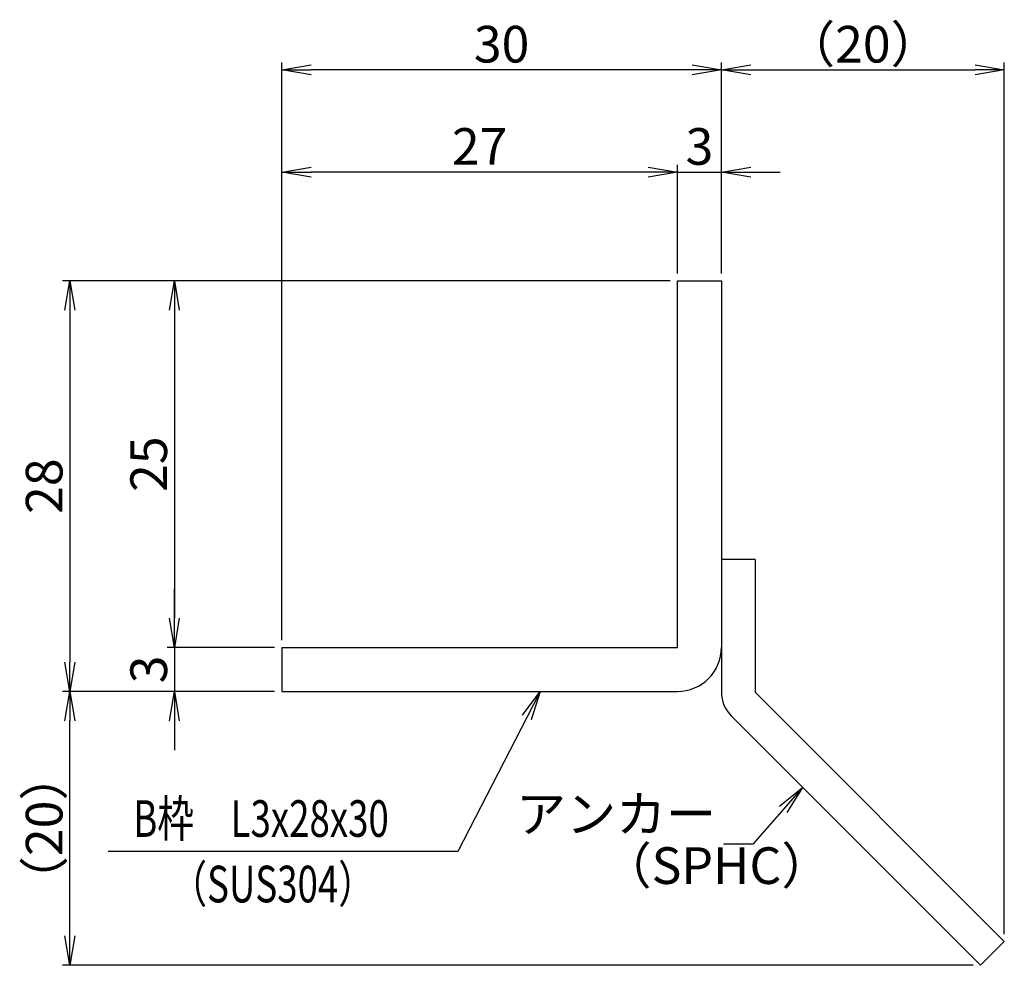
# Model space of a CAD drawing. Extents: x 0 to 2100, y 0 to 1485.
# Drawn here: x 938 to 1274, y 337 to 660 of the extents above; entities that cross this region are included whole.
import ezdxf

# ---------------------------------------------------------------- set-up
doc = ezdxf.new("R2010")
doc.units = 0
doc.header["$LTSCALE"] = 15
doc.header["$MEASUREMENT"] = 0
doc.layers.get('0').update_dxf_attribs({"color": 5, "linetype": 'CONTINUOUS'})
doc.layers.get('DEFPOINTS').update_dxf_attribs({"color": 250, "linetype": 'CONTINUOUS'})
doc.layers.add('6-寸法文字', color=7, linetype='CONTINUOUS')
for name, color, linetype, lineweight in [('アンカー', 7, 'CONTINUOUS', 25), ('寸法注釈', 30, 'CONTINUOUS', 18), ('枠', 7, 'CONTINUOUS', 25)]:
    doc.layers.add(name, color=color, linetype=linetype, lineweight=lineweight)
doc.styles.add('BIGFONT', font='romans.shx', dxfattribs={"width": 0.7336, "bigfont": 'extfont.shx'})
doc.styles.get("Standard").update_dxf_attribs({"font": 'ROMANS.SHX', "width": 0.8, "height": 12.5, "bigfont": 'EXTFONT.SHX'})
doc.dimstyles.new('1ノ5-1ノ1', dxfattribs={"dimscale": 5, "dimtxt": 12.5, "dimasz": 2, "dimexe": 0.5, "dimexo": 0.5, "dimgap": 0.5, "dimtad": 3, "dimdec": 4, "dimlfac": 0.2, "dimdsep": 46, "dimtxsty": 'Standard', "dimblk1": 'OPEN', "dimblk2": 'OPEN', "dimsah": 1, "dimcen": 0, "dimclrd": 30, "dimclre": 30, "dimclrt": 10, "dimadec": 4, "dimazin": 2, "dimtfac": 1, "dimtdec": 4, "dimtmove": 0, "dimatfit": 3, "dimldrblk": 'OPEN', "dimfxl": 1, "dimtolj": 1, "dimlwd": -1, "dimlwe": -1, "dimarcsym": 0})

# ---------------------------------------------------------------- blocks, each defined once
blk = doc.blocks.new('_OPEN')
at = {"color": 0, "linetype": 'ByBlock'}
for p, q in [((-1, 0.167), (0, 0)), ((0, 0), (-1, -0.167)), ((0, 0), (-1, 0))]:
    blk.add_line(p, q, dxfattribs=at)
blk = doc.blocks.new('*D31')
at = {"layer": '6-寸法文字', "color": 30, "transparency": 16777216}
for p, q in [((1027.42, 448.01), (1027.42, 644.98)), ((1167.42, 642.48), (1037.42, 642.48)), ((1177.42, 573.01), (1177.42, 644.98))]:
    blk.add_line(p, q, dxfattribs=at)
at = {"layer": 'DEFPOINTS', "color": 0, "transparency": 16777216}
for p in [(1027.42, 642.48), (1177.42, 570.51), (1027.42, 445.51)]:
    blk.add_point(p, dxfattribs=at)
at = {"layer": '6-寸法文字', "color": 30, "transparency": 16777216, "xscale": 10, "yscale": 10, "zscale": 10, "rotation": 180}
blk.add_blockref('_OPEN', (1027.42, 642.48), dxfattribs=at)
at = {"layer": '6-寸法文字', "color": 30, "transparency": 16777216, "xscale": 10, "yscale": 10, "zscale": 10}
blk.add_blockref('_OPEN', (1177.42, 642.48), dxfattribs=at)
at = {"layer": '6-寸法文字', "color": 10, "transparency": 16777216, "insert": (1102.42, 651.23), "char_height": 12.5, "attachment_point": 5}
blk.add_mtext('\\A1;30', dxfattribs=at)
blk = doc.blocks.new('*D32')
at = {"layer": '6-寸法文字', "color": 30, "transparency": 16777216}
for p, q in [((1162.42, 573.01), (1162.42, 610.11)), ((1177.42, 573.01), (1177.42, 610.11)), ((1152.42, 607.61), (1142.42, 607.61)), ((1162.42, 607.61), (1177.42, 607.61)), ((1187.42, 607.61), (1197.42, 607.61))]:
    blk.add_line(p, q, dxfattribs=at)
at = {"layer": 'DEFPOINTS', "color": 0, "transparency": 16777216}
for p in [(1177.42, 607.61), (1162.42, 570.51), (1177.42, 570.51)]:
    blk.add_point(p, dxfattribs=at)
at = {"layer": '6-寸法文字', "color": 30, "transparency": 16777216, "xscale": 10, "yscale": 10, "zscale": 10}
blk.add_blockref('_OPEN', (1162.42, 607.61), dxfattribs=at)
at = {"layer": '6-寸法文字', "color": 30, "transparency": 16777216, "xscale": 10, "yscale": 10, "zscale": 10, "rotation": 180}
blk.add_blockref('_OPEN', (1177.42, 607.61), dxfattribs=at)
at = {"layer": '6-寸法文字', "color": 10, "transparency": 16777216, "insert": (1169.92, 616.36), "char_height": 12.5, "attachment_point": 5}
blk.add_mtext('\\A1;3', dxfattribs=at)
blk = doc.blocks.new('*D33')
at = {"layer": '6-寸法文字', "color": 30, "transparency": 16777216}
for p, q in [((1024.92, 430.51), (952.58, 430.51)), ((955.08, 347.12), (955.08, 420.51)), ((1263.31, 337.12), (952.58, 337.12))]:
    blk.add_line(p, q, dxfattribs=at)
at = {"layer": 'DEFPOINTS', "color": 0, "transparency": 16777216}
for p in [(955.08, 430.51), (1027.42, 430.51), (1265.81, 337.12)]:
    blk.add_point(p, dxfattribs=at)
at = {"layer": '6-寸法文字', "color": 30, "transparency": 16777216, "xscale": 10, "yscale": 10, "zscale": 10}
for p, rotation in [((955.08, 430.51), 90), ((955.08, 337.12), 270)]:
    blk.add_blockref('_OPEN', p, dxfattribs=dict(at, rotation=rotation))
at = {"layer": '6-寸法文字', "color": 10, "transparency": 16777216, "insert": (946.33, 383.82), "char_height": 12.5, "attachment_point": 5, "rotation": 90}
blk.add_mtext('\\A1;（20）', dxfattribs=at)
blk = doc.blocks.new('*D34')
at = {"layer": '6-寸法文字', "color": 30, "transparency": 16777216}
for p, q in [((1027.42, 448.01), (1027.42, 610.11)), ((1162.42, 573.01), (1162.42, 610.11)), ((1152.42, 607.61), (1037.42, 607.61))]:
    blk.add_line(p, q, dxfattribs=at)
at = {"layer": 'DEFPOINTS', "color": 0, "transparency": 16777216}
for p in [(1027.42, 607.61), (1162.42, 570.51), (1027.42, 445.51)]:
    blk.add_point(p, dxfattribs=at)
at = {"layer": '6-寸法文字', "color": 30, "transparency": 16777216, "xscale": 10, "yscale": 10, "zscale": 10, "rotation": 180}
blk.add_blockref('_OPEN', (1027.42, 607.61), dxfattribs=at)
at = {"layer": '6-寸法文字', "color": 30, "transparency": 16777216, "xscale": 10, "yscale": 10, "zscale": 10}
blk.add_blockref('_OPEN', (1162.42, 607.61), dxfattribs=at)
at = {"layer": '6-寸法文字', "color": 10, "transparency": 16777216, "insert": (1094.92, 616.36), "char_height": 12.5, "attachment_point": 5}
blk.add_mtext('\\A1;27', dxfattribs=at)
blk = doc.blocks.new('*D35')
at = {"layer": '6-寸法文字', "color": 30, "transparency": 16777216}
for p, q in [((990.76, 455.51), (990.76, 465.51)), ((1024.92, 445.51), (988.26, 445.51)), ((990.76, 445.51), (990.76, 430.51)), ((1024.92, 430.51), (988.26, 430.51)), ((990.76, 420.51), (990.76, 410.51))]:
    blk.add_line(p, q, dxfattribs=at)
at = {"layer": 'DEFPOINTS', "color": 0, "transparency": 16777216}
for p in [(1027.42, 445.51), (990.76, 430.51), (1027.42, 430.51)]:
    blk.add_point(p, dxfattribs=at)
at = {"layer": '6-寸法文字', "color": 30, "transparency": 16777216, "xscale": 10, "yscale": 10, "zscale": 10}
for p, rotation in [((990.76, 445.51), 270), ((990.76, 430.51), 90)]:
    blk.add_blockref('_OPEN', p, dxfattribs=dict(at, rotation=rotation))
at = {"layer": '6-寸法文字', "color": 10, "transparency": 16777216, "insert": (982.01, 438.01), "char_height": 12.5, "attachment_point": 5, "rotation": 90}
blk.add_mtext('\\A1;3', dxfattribs=at)
blk = doc.blocks.new('*D36')
at = {"layer": '6-寸法文字', "color": 30, "transparency": 16777216}
for p, q in [((1159.92, 570.51), (952.58, 570.51)), ((955.08, 560.51), (955.08, 440.51)), ((1024.92, 430.51), (952.58, 430.51))]:
    blk.add_line(p, q, dxfattribs=at)
at = {"layer": 'DEFPOINTS', "color": 0, "transparency": 16777216}
for p in [(1162.42, 570.51), (955.08, 430.51), (1027.42, 430.51)]:
    blk.add_point(p, dxfattribs=at)
at = {"layer": '6-寸法文字', "color": 30, "transparency": 16777216, "xscale": 10, "yscale": 10, "zscale": 10}
for p, rotation in [((955.08, 570.51), 90), ((955.08, 430.51), 270)]:
    blk.add_blockref('_OPEN', p, dxfattribs=dict(at, rotation=rotation))
at = {"layer": '6-寸法文字', "color": 10, "transparency": 16777216, "insert": (946.33, 500.51), "char_height": 12.5, "attachment_point": 5, "rotation": 90}
blk.add_mtext('\\A1;28', dxfattribs=at)
blk = doc.blocks.new('*D37')
at = {"layer": '6-寸法文字', "color": 30, "transparency": 16777216}
for p, q in [((1159.92, 570.51), (988.26, 570.51)), ((990.76, 560.51), (990.76, 455.51)), ((1024.92, 445.51), (988.26, 445.51))]:
    blk.add_line(p, q, dxfattribs=at)
at = {"layer": 'DEFPOINTS', "color": 0, "transparency": 16777216}
for p in [(1162.42, 570.51), (990.76, 445.51), (1027.42, 445.51)]:
    blk.add_point(p, dxfattribs=at)
at = {"layer": '6-寸法文字', "color": 30, "transparency": 16777216, "xscale": 10, "yscale": 10, "zscale": 10}
for p, rotation in [((990.76, 570.51), 90), ((990.76, 445.51), 270)]:
    blk.add_blockref('_OPEN', p, dxfattribs=dict(at, rotation=rotation))
at = {"layer": '6-寸法文字', "color": 10, "transparency": 16777216, "insert": (982.01, 508.01), "char_height": 12.5, "attachment_point": 5, "rotation": 90}
blk.add_mtext('\\A1;25', dxfattribs=at)
blk = doc.blocks.new('A$C6EB770D1')
at = {"layer": 'アンカー'}
for p, q in [((26.051, 19.304), (9.047, 2.3)), ((27.678, 17.678), (26.051, 19.304)), ((27.678, 17.678), (10.674, 0.674)), ((0, 2.3), (9.047, 2.3)), ((0, 2.3), (0, 0)), ((0, 0), (9.047, 0))]:
    blk.add_line(p, q, dxfattribs=at)
blk.add_arc((9.047, 2.3), 2.3, 270, 315, dxfattribs=at)
blk = doc.blocks.new('*D38')
at = {"layer": '6-寸法文字', "color": 30, "transparency": 16777216}
for p, q in [((1177.42, 573.01), (1177.42, 644.98)), ((1187.42, 642.48), (1263.94, 642.48)), ((1273.94, 347.75), (1273.94, 644.98))]:
    blk.add_line(p, q, dxfattribs=at)
at = {"layer": 'DEFPOINTS', "color": 0, "transparency": 16777216}
for p in [(1273.94, 642.48), (1177.42, 570.51), (1273.94, 345.25)]:
    blk.add_point(p, dxfattribs=at)
at = {"layer": '6-寸法文字', "color": 30, "transparency": 16777216, "xscale": 10, "yscale": 10, "zscale": 10, "rotation": 180}
blk.add_blockref('_OPEN', (1177.42, 642.48), dxfattribs=at)
at = {"layer": '6-寸法文字', "color": 30, "transparency": 16777216, "xscale": 10, "yscale": 10, "zscale": 10}
blk.add_blockref('_OPEN', (1273.94, 642.48), dxfattribs=at)
at = {"layer": '6-寸法文字', "color": 10, "transparency": 16777216, "insert": (1225.68, 651.23), "char_height": 12.5, "attachment_point": 5}
blk.add_mtext('\\A1;（20）', dxfattribs=at)

msp = doc.modelspace()

# ---------------------------------------------------------------- linework, layer by layer
at = {"layer": '6-寸法文字', "color": 30}
msp.add_lwpolyline([(1110.99077, 421.61611), (1087.51809, 375.92135), (968.19624, 375.92135)], dxfattribs=at)
at = {"layer": '枠'}
for p, q in [((1162.41873, 570.51117), (1177.41873, 570.51117)), ((1162.41873, 445.51117), (1162.41873, 570.51117)), ((1177.41873, 570.51117), (1177.41873, 445.51117)), ((1027.41873, 445.51117), (1162.41873, 445.51117)), ((1027.41873, 445.51117), (1027.41873, 430.51117)), ((1027.41873, 430.51117), (1162.41873, 430.51117))]:
    msp.add_line(p, q, dxfattribs=at)
msp.add_arc((1162.41873, 445.51117), 15, 270, 0, dxfattribs=at)

# ---------------------------------------------------------------- block references
at = {"layer": '6-寸法文字', "color": 30, "xscale": 10, "yscale": 10, "zscale": 10, "rotation": 62.81115036606419}
msp.add_blockref('_OPEN', (1115.56002, 430.51117), dxfattribs=at)
at = {"layer": 'アンカー', "xscale": 5, "yscale": 5, "zscale": 5, "rotation": 270}
msp.add_blockref('A$C6EB770D1', (1177.41873, 475.51117), dxfattribs=at)

# ---------------------------------------------------------------- texts
at = {"layer": '寸法注釈', "color": 7, "style": 'BIGFONT', "width": 0.7336}
for s, p in [('B枠\u3000L3x28x30', (976.71343, 380.92135)), ('（SUS304）', (989.40848, 358.57767))]:
    msp.add_text(s, height=12.5, dxfattribs=at).set_placement(p)
at = {"layer": '寸法注釈', "color": 7, "char_height": 12.5, "style": 'BIGFONT'}
for s, insert, attachment_point in [('アンカー', (1175.58235, 387.14123), 6), ('（SPHC）', (1136.55585, 360.962), 7)]:
    msp.add_mtext(s, dxfattribs=dict(at, insert=insert, attachment_point=attachment_point))

# ---------------------------------------------------------------- dimensions: what is measured, and where the dimension line sits
at = {"layer": '6-寸法文字'}
for base, p1, p2, picture, middle in [((1027.41873, 642.48465), (1177.41873, 570.51117), (1027.41873, 445.51117), '*D31', (1102.41873, 651.23465)), ((1027.41873, 607.61057), (1162.41873, 570.51117), (1027.41873, 445.51117), '*D34', (1094.91873, 616.36057)), ((1177.41873, 607.61057), (1162.41873, 570.51117), (1177.41873, 570.51117), '*D32', (1169.91873, 616.36057))]:
    dim = msp.add_linear_dim(base=base, p1=p1, p2=p2, dimstyle='1ノ5-1ノ1', dxfattribs=at)
    dim.commit()
    dim.dimension.update_dxf_attribs({"geometry": picture, "text_midpoint": middle})
dim = msp.add_linear_dim(base=(1273.93881, 642.48465), p1=(1177.41873, 570.51117), p2=(1273.93881, 345.25455), text='（20）', dimstyle='1ノ5-1ノ1', dxfattribs=at)
dim.commit()
dim.dimension.update_dxf_attribs({"geometry": '*D38', "text_midpoint": (1225.67877, 651.23465)})
for base, p1, p2, picture, middle in [((955.08497, 430.51117), (1162.41873, 570.51117), (1027.41873, 430.51117), '*D36', (946.33497, 500.51117)), ((990.76303, 445.51117), (1162.41873, 570.51117), (1027.41873, 445.51117), '*D37', (982.01303, 508.01117)), ((990.76303, 430.51117), (1027.41873, 445.51117), (1027.41873, 430.51117), '*D35', (982.01303, 438.01117))]:
    dim = msp.add_linear_dim(base=base, p1=p1, p2=p2, angle=90, dimstyle='1ノ5-1ノ1', dxfattribs=at)
    dim.commit()
    dim.dimension.update_dxf_attribs({"geometry": picture, "text_midpoint": middle})
dim = msp.add_linear_dim(base=(955.08497, 430.51117), p1=(1265.80708, 337.12282), p2=(1027.41873, 430.51117), angle=90, text='（20）', dimstyle='1ノ5-1ノ1', dxfattribs=at)
dim.commit()
dim.dimension.update_dxf_attribs({"geometry": '*D33', "text_midpoint": (946.33497, 383.81699)})

# ---------------------------------------------------------------- leaders
msp.add_leader([(1205.13386, 397.79604), (1188.08235, 378.39123), (1178.08235, 378.39123)], dimstyle='1ノ5-1ノ1', dxfattribs=at)

doc.saveas('drawing.dxf')
